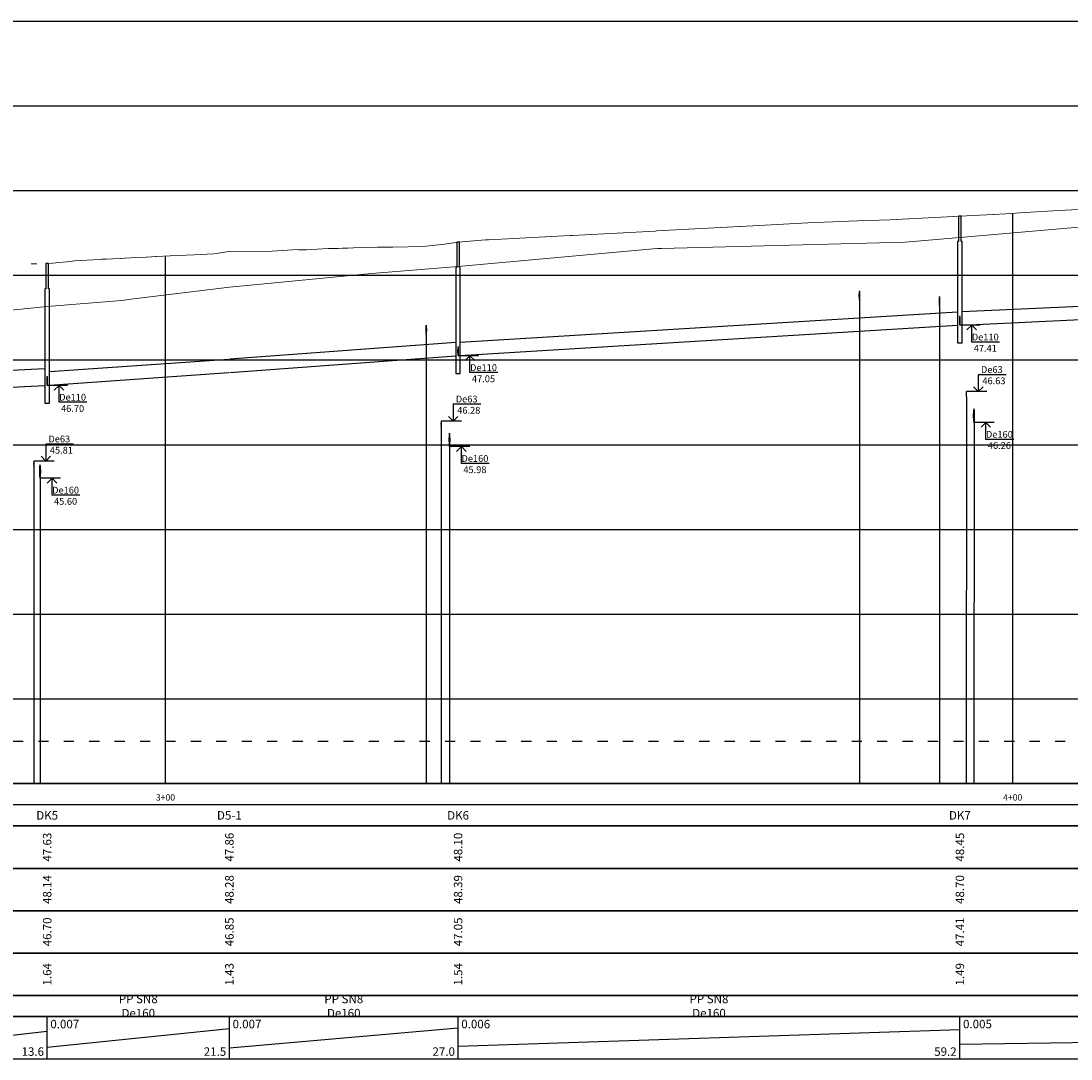
# Model space of a CAD drawing. Units: metres. Extents: x 547920 to 553443, y 6579877 to 6582252.
# Drawn here: x 553072 to 553196, y 6581919 to 6582041 of the extents above; entities that cross this region are included whole.
import ezdxf

# ---------------------------------------------------------------- set-up
doc = ezdxf.new("R2010")
doc.units = ezdxf.units.M
doc.header["$MEASUREMENT"] = 0
doc.linetypes.add('ACAD_ISO03W100', pattern=[30, 12, -18])
for name, color, linetype, lineweight in [('Pr_ABI', 2, 'Continuous', 30), ('Pr_PP_EG', 7, 'Continuous', 15), ('Pr_PP_FG', 1, 'Continuous', 15)]:
    doc.layers.add(name, color=color, linetype=linetype, lineweight=lineweight)
for name, color, linetype in [('Pr_Pikiprofiil', 7, 'Continuous'), ('VK_Pr_D_AP_PP', 3, 'Continuous'), ('VK_Pr_Pikiprofiil', 7, 'Continuous'), ('VK_Pr_PP_ristuvad_torud', 8, 'Continuous'), ('VK_Pr_toru_kaev', 7, 'Continuous')]:
    doc.layers.add(name, color=color, linetype=linetype)
doc.styles.add('1-1000VK', font='cour.ttf', dxfattribs={"width": 0.8, "height": 1.6})
doc.styles.add('ROMANC', font='romanc.shx')
doc.linetypes.add('PR_EL_1.1', pattern='A,2.5,-1.5,["W1.1",ROMANC,S=1.5,R=0,X=-0.8,Y=-0.8],-4.7,7.5', length=16.2)
doc.linetypes.add('PR_SIDE_1', pattern='A,2.5,-1.5,["S1",ROMANC,S=1.5,R=0,X=-0.8,Y=-0.8],-3,7.5', length=14.5)
doc.linetypes.add('PROJ_OLMEKANAL', pattern='A,2.5,-1.5,["K1",ROMANC,S=1.6,R=0,X=-0.8,Y=-0.8],-3,7.5', length=14.5)
doc.linetypes.add('PROJ_VEETRASS', pattern='A,2.5,-1.5,["V1",ROMANC,S=1.6,R=0,X=-0.8,Y=-0.8],-3,7.5', length=14.5)

# ---------------------------------------------------------------- blocks, each defined once
blk = doc.blocks.new('III')
at = {"layer": 'VK_Pr_Pikiprofiil', "flags": 128}
for points in [[(2.933838720298112, 0), (0, 0)], [(2.392948005420864, -0.6854647479343415), (1.710196005466283, -0.002712747752666474), (1.027444005511701, -0.6854647479343415)], [(5.720485079554618, -2.44129334810257), (1.710196005466283, -2.441112747752666), (1.710196005466283, -0.002712747752666474), (1.710196005466283, -0.002712747752666474)]]:
    blk.add_lwpolyline(points, dxfattribs=at)
blk = doc.blocks.new('*U983')
at = {"layer": 'VK_Pr_PP_ristuvad_torud', "color": 8, "linetype": 'Continuous', "lineweight": -3, "xscale": 0.819237885342393, "yscale": 0.819237885342393, "zscale": 0.819237885342393}
blk.add_blockref('III', (553184.7294180503, 6581993.687148166), dxfattribs=at)
at = {"layer": 'VK_Pr_PP_ristuvad_torud', "color": 8, "linetype": 'Continuous', "lineweight": -3, "char_height": 0.8, "style": '1-1000VK'}
for s, insert, attachment_point in [('{\\fTimes New Roman|b0|i0|c186|p18;De160}', (553187.7294180503, 6581992.287148166), 5), ('{\\fTimes New Roman|b0|i0|c0|p18;\\P46.26}', (553187.7294180503, 6581990.562148166), 8)]:
    blk.add_mtext(s, dxfattribs=dict(at, insert=insert, attachment_point=attachment_point))
blk = doc.blocks.new('II')
at = {"layer": 'VK_Pr_Pikiprofiil', "flags": 128}
for points in [[(5.720485079554618, 2.435867852597237), (1.710196005466283, 2.435687252247334), (1.710196005466283, -0.002712747752666474), (1.710196005466283, -0.002712747752666474)], [(2.933838720298112, 0), (0, 0)], [(2.392948005420864, 0.6800392524290085), (1.710196005466283, -0.002712747752666474), (1.027444005511701, 0.6800392524290085)]]:
    blk.add_lwpolyline(points, dxfattribs=at)
blk = doc.blocks.new('*U984')
at = {"layer": 'VK_Pr_PP_ristuvad_torud', "color": 8, "linetype": 'Continuous', "lineweight": -3, "xscale": 0.820149229315212, "yscale": 0.820149229315212, "zscale": 0.820149229315212}
blk.add_blockref('II', (553183.8359464158, 6581997.33105634), dxfattribs=at)
at = {"layer": 'VK_Pr_PP_ristuvad_torud', "color": 8, "linetype": 'Continuous', "lineweight": -3, "char_height": 0.8, "style": '1-1000VK'}
for s, insert, attachment_point in [('{\\fTimes New Roman|b0|i0|c186|p18;De63}', (553186.8359464158, 6581999.931056339), 5), ('{\\fTimes New Roman|b0|i0|c0|p18;\\P46.63}', (553187.0859464158, 6581998.20605634), 8)]:
    blk.add_mtext(s, dxfattribs=dict(at, insert=insert, attachment_point=attachment_point))
blk = doc.blocks.new('*U985')
at = {"layer": 'Pr_Pikiprofiil', "color": 7, "linetype": 'Continuous', "lineweight": -3}
for points in [[(553183.813672233, 6581997.238794975), (553183.8044459644, 6581997.016056339)], [(553183.8044459644, 6581997.016056339), (553183.813672233, 6581996.793317704)], [(553183.8674468672, 6581997.016056339), (553183.8582205985, 6581997.238794975)], [(553183.8582205985, 6581996.793317704), (553183.8674468672, 6581997.016056339)]]:
    blk.add_lwpolyline(points, dxfattribs=at)
at = {"layer": 'Pr_Pikiprofiil', "color": 7, "linetype": 'Continuous', "lineweight": -3, "extrusion": (0.9720721187276748, -0.2346823299532566, 0)}
for points, elevation in [([(6527998.562572222, 0), (6527998.467660164, 0)], -1006943.885944083), ([(6527997.950166785, 0), (6527998.045078844, 0)], -1006943.738094215)]:
    blk.add_lwpolyline(points, dxfattribs=dict(at, elevation=elevation))
at = {"layer": 'Pr_Pikiprofiil', "color": 7, "linetype": 'Continuous', "lineweight": -3, "extrusion": (0.9720721187276748, 0.2346823299532566, 0)}
for points, elevation in [([(6268353.524635395, 0), (6268353.619547454, 0)], 2082413.052852753), ([(6268353.102054075, 0), (6268353.007142017, 0)], 2082412.905002885)]:
    blk.add_lwpolyline(points, dxfattribs=dict(at, elevation=elevation))
blk = doc.blocks.new('*U986')
at = {"layer": 'Pr_Pikiprofiil', "color": 7, "linetype": 'Continuous', "lineweight": -3, "extrusion": (0.9991432318345594, -0.04138601550272487, 0)}
for points, elevation in [([(6599249.918453647, 0), (6599249.352283145, 0)], 280308.1725365694), ([(6599248.792734429, 0), (6599249.358904931, 0)], 280308.3324000575)]:
    blk.add_lwpolyline(points, dxfattribs=dict(at, elevation=elevation))
at = {"layer": 'Pr_Pikiprofiil', "color": 7, "linetype": 'Continuous', "lineweight": -3, "extrusion": (0.9991432318345594, 0.04138601550272487, 0)}
for points, elevation in [([(6553461.135329798, 0), (6553460.569159297, 0)], 825113.2243044965), ([(6553461.128708013, 0), (6553461.694878515, 0)], 825113.3841679847)]:
    blk.add_lwpolyline(points, dxfattribs=dict(at, elevation=elevation))
at = {"layer": 'Pr_Pikiprofiil', "color": 7, "linetype": 'Continuous', "lineweight": -3}
for points in [[(553184.7294180503, 6581995.287148166), (553184.6728493057, 6581995.052833591)], [(553184.7859867949, 6581995.052833591), (553184.7294180503, 6581995.287148166)], [(553184.6728493057, 6581993.921462741), (553184.7294180503, 6581993.687148166)], [(553184.7294180503, 6581993.687148166), (553184.7859867949, 6581993.921462741)]]:
    blk.add_lwpolyline(points, dxfattribs=at)
blk = doc.blocks.new('*U987')
at = {"layer": 'Pr_Pikiprofiil', "color": 7, "linetype": 'Continuous', "lineweight": -3, "extrusion": (0.9991432300500678, -0.04138605858398799, 0)}
for points, elevation in [([(6599263.364472764, 0), (6599262.975230542, 0)], 280293.818488399), ([(6599262.59054081, 0), (6599262.979783031, 0)], 280293.9283946608)]:
    blk.add_lwpolyline(points, dxfattribs=dict(at, elevation=elevation))
at = {"layer": 'Pr_Pikiprofiil', "color": 7, "linetype": 'Continuous', "lineweight": -3, "extrusion": (0.9991432300500678, 0.04138605858398799, 0)}
for points, elevation in [([(6553475.827552458, 0), (6553475.438310237, 0)], 825100.61120879), ([(6553475.822999969, 0), (6553476.212242191, 0)], 825100.7211150518)]:
    blk.add_lwpolyline(points, dxfattribs=dict(at, elevation=elevation))
at = {"layer": 'Pr_Pikiprofiil', "color": 7, "linetype": 'Continuous', "lineweight": -3, "extrusion": (0.9720726386180647, -0.2346801765171344, 0)}
for points, elevation in [([(6528009.385831891, 0), (6528009.220112516, 0)], -1006944.487288745), ([(6528008.316551988, 0), (6528008.482271361, 0)], -1006944.22914055)]:
    blk.add_lwpolyline(points, dxfattribs=dict(at, elevation=elevation))
at = {"layer": 'Pr_Pikiprofiil', "color": 7, "linetype": 'Continuous', "lineweight": -3, "extrusion": (0.9720726386180647, 0.2346801765171344, 0)}
for points, elevation in [([(6268371.847729771, 0), (6268371.682010396, 0)], 2082389.425093569), ([(6268372.585570925, 0), (6268372.751290298, 0)], 2082389.683241763)]:
    blk.add_lwpolyline(points, dxfattribs=dict(at, elevation=elevation))
blk = doc.blocks.new('*U988')
at = {"layer": 'Pr_Pikiprofiil', "color": 7, "linetype": 'Continuous', "lineweight": -3, "extrusion": (0.9991432359492207, -0.04138591616624981, 0)}
for points, elevation in [([(6599263.06708048, 0), (6599262.67783826, 0)], 280304.2269766201), ([(6599262.293148498, 0), (6599262.682390717, 0)], 280304.3368825043)]:
    blk.add_lwpolyline(points, dxfattribs=dict(at, elevation=elevation))
at = {"layer": 'Pr_Pikiprofiil', "color": 7, "linetype": 'Continuous', "lineweight": -3, "extrusion": (0.9720728227509623, -0.234679413815904, 0)}
for points, elevation in [([(6528011.76246554, 0), (6528011.596746197, 0)], -1006930.027827451), ([(6528010.693185436, 0), (6528010.85890478, 0)], -1006929.769680095)]:
    blk.add_lwpolyline(points, dxfattribs=dict(at, elevation=elevation))
at = {"layer": 'Pr_Pikiprofiil', "color": 7, "linetype": 'Continuous', "lineweight": -3, "extrusion": (0.9720728227509623, 0.234679413815904, 0)}
for points, elevation in [([(6268371.371011752, 0), (6268371.536731095, 0)], 2082393.797851039), ([(6268370.633170335, 0), (6268370.467450991, 0)], 2082393.539703683)]:
    blk.add_lwpolyline(points, dxfattribs=dict(at, elevation=elevation))
at = {"layer": 'Pr_Pikiprofiil', "color": 7, "linetype": 'Continuous', "lineweight": -3, "extrusion": (0.9991432359492207, 0.04138591616624981, 0)}
for points, elevation in [([(6553474.901054136, 0), (6553475.290296354, 0)], 825109.2010899787), ([(6553474.905606592, 0), (6553474.516364373, 0)], 825109.0911840945)]:
    blk.add_lwpolyline(points, dxfattribs=dict(at, elevation=elevation))
blk = doc.blocks.new('*U989')
at = {"layer": 'VK_Pr_PP_ristuvad_torud', "color": 8, "linetype": 'Continuous', "lineweight": -3, "xscale": 0.819237885342393, "yscale": 0.819237885342393, "zscale": 0.819237885342393}
blk.add_blockref('III', (553122.8259476273, 6581990.841748561), dxfattribs=at)
at = {"layer": 'VK_Pr_PP_ristuvad_torud', "color": 8, "linetype": 'Continuous', "lineweight": -3, "char_height": 0.8, "style": '1-1000VK'}
for s, insert, attachment_point in [('{\\fTimes New Roman|b0|i0|c186|p18;De160}', (553125.8259476273, 6581989.44174856), 5), ('{\\fTimes New Roman|b0|i0|c0|p18;\\P45.98}', (553125.8259476273, 6581987.716748561), 8)]:
    blk.add_mtext(s, dxfattribs=dict(at, insert=insert, attachment_point=attachment_point))
blk = doc.blocks.new('*U990')
at = {"layer": 'VK_Pr_PP_ristuvad_torud', "color": 8, "linetype": 'Continuous', "lineweight": -3, "xscale": 0.820149229315212, "yscale": 0.820149229315212, "zscale": 0.820149229315212}
blk.add_blockref('II', (553121.8509977241, 6581993.854751254), dxfattribs=at)
at = {"layer": 'VK_Pr_PP_ristuvad_torud', "color": 8, "linetype": 'Continuous', "lineweight": -3, "char_height": 0.8, "style": '1-1000VK'}
for s, insert, attachment_point in [('{\\fTimes New Roman|b0|i0|c186|p18;De63}', (553124.8509977241, 6581996.454751253), 5), ('{\\fTimes New Roman|b0|i0|c0|p18;\\P46.28}', (553125.1009977241, 6581994.729751254), 8)]:
    blk.add_mtext(s, dxfattribs=dict(at, insert=insert, attachment_point=attachment_point))
blk = doc.blocks.new('*U991')
at = {"layer": 'Pr_Pikiprofiil', "color": 7, "linetype": 'Continuous', "lineweight": -3, "extrusion": (0.9991393051999342, -0.04148070400310045, 0)}
for points, elevation in [([(6599272.557537275, 0), (6599272.334606765, 0)], 279620.0245788938), ([(6599272.114295537, 0), (6599272.337226046, 0)], 279620.0876691589)]:
    blk.add_lwpolyline(points, dxfattribs=dict(at, elevation=elevation))
at = {"layer": 'Pr_Pikiprofiil', "color": 7, "linetype": 'Continuous', "lineweight": -3, "extrusion": (0.9991393051999342, 0.04148070400310045, 0)}
for points, elevation in [([(6553384.56966828, 0), (6553384.346737769, 0)], 825671.4761243762), ([(6553384.567048998, 0), (6553384.789979508, 0)], 825671.5392146413)]:
    blk.add_lwpolyline(points, dxfattribs=dict(at, elevation=elevation))
at = {"layer": 'Pr_Pikiprofiil', "color": 7, "linetype": 'Continuous', "lineweight": -3}
for points in [[(553121.8509977241, 6581993.854751254), (553121.828672732, 6581993.762489889)], [(553121.828672732, 6581993.317012617), (553121.8509977241, 6581993.224751253)], [(553121.8733227162, 6581993.762489889), (553121.8509977241, 6581993.854751254)], [(553121.8509977241, 6581993.224751253), (553121.8733227162, 6581993.317012617)]]:
    blk.add_lwpolyline(points, dxfattribs=at)
blk = doc.blocks.new('*U992')
at = {"layer": 'Pr_Pikiprofiil', "color": 7, "linetype": 'Continuous', "lineweight": -3}
for points in [[(553122.7692467365, 6581992.207433986), (553122.7457604585, 6581991.641748561)], [(553122.8259476273, 6581992.44174856), (553122.7692467365, 6581992.207433986)], [(553122.8826485181, 6581992.207433986), (553122.8259476273, 6581992.44174856)], [(553122.9061347961, 6581991.641748561), (553122.8826485181, 6581992.207433986)], [(553122.7457604585, 6581991.641748561), (553122.7692467365, 6581991.076063136)], [(553122.7692467365, 6581991.076063136), (553122.8259476273, 6581990.841748561)], [(553122.8259476273, 6581990.841748561), (553122.8826485181, 6581991.076063136)], [(553122.8826485181, 6581991.076063136), (553122.9061347961, 6581991.641748561)]]:
    blk.add_lwpolyline(points, dxfattribs=at)
blk = doc.blocks.new('*U993')
at = {"layer": 'Pr_Pikiprofiil', "color": 7, "linetype": 'Continuous', "lineweight": -3}
for points in [[(553120.0435607082, 6582004.994584007), (553120.0274182332, 6582004.605675277)], [(553120.0274182332, 6582004.605675277), (553120.0435607082, 6582004.216766547)], [(553120.1376459468, 6582004.605675277), (553120.1215034719, 6582004.994584007)], [(553120.1215034719, 6582004.216766547), (553120.1376459468, 6582004.605675277)]]:
    blk.add_lwpolyline(points, dxfattribs=at)
at = {"layer": 'Pr_Pikiprofiil', "color": 7, "linetype": 'Continuous', "lineweight": -3, "extrusion": (0.9719619629431168, -0.2351381351286166, 0)}
for points, elevation in [([(6527518.275920639, 0), (6527518.110182394, 0)], -1010068.736551276), ([(6527517.206762481, 0), (6527517.372500725, 0)], -1010068.477899327)]:
    blk.add_lwpolyline(points, dxfattribs=dict(at, elevation=elevation))
at = {"layer": 'Pr_Pikiprofiil', "color": 7, "linetype": 'Continuous', "lineweight": -3, "extrusion": (0.9719619629431168, 0.2351381351286166, 0)}
for points, elevation in [([(6267398.86076483, 0), (6267399.026503075, 0)], 2085292.098873574), ([(6267398.123083162, 0), (6267397.957344917, 0)], 2085291.840221625)]:
    blk.add_lwpolyline(points, dxfattribs=dict(at, elevation=elevation))
blk = doc.blocks.new('*U994')
at = {"layer": 'VK_Pr_PP_ristuvad_torud', "color": 8, "linetype": 'Continuous', "lineweight": -3, "xscale": 0.819237885342393, "yscale": 0.819237885342393, "zscale": 0.819237885342393}
blk.add_blockref('III', (553074.5087507364, 6581987.10348613), dxfattribs=at)
at = {"layer": 'VK_Pr_PP_ristuvad_torud', "color": 8, "linetype": 'Continuous', "lineweight": -3, "char_height": 0.8, "style": '1-1000VK'}
for s, insert, attachment_point in [('{\\fTimes New Roman|b0|i0|c186|p18;De160}', (553077.5087507364, 6581985.70348613), 5), ('{\\fTimes New Roman|b0|i0|c0|p18;\\P45.60}', (553077.5087507364, 6581983.97848613), 8)]:
    blk.add_mtext(s, dxfattribs=dict(at, insert=insert, attachment_point=attachment_point))
blk = doc.blocks.new('*U995')
at = {"layer": 'VK_Pr_PP_ristuvad_torud', "color": 8, "linetype": 'Continuous', "lineweight": -3, "xscale": 0.820149229315212, "yscale": 0.820149229315212, "zscale": 0.820149229315212}
blk.add_blockref('II', (553073.7664647874, 6581989.143081864), dxfattribs=at)
at = {"layer": 'VK_Pr_PP_ristuvad_torud', "color": 8, "linetype": 'Continuous', "lineweight": -3, "char_height": 0.8, "style": '1-1000VK'}
for s, insert, attachment_point in [('{\\fTimes New Roman|b0|i0|c186|p18;De63}', (553076.7664647874, 6581991.743081864), 5), ('{\\fTimes New Roman|b0|i0|c0|p18;\\P45.81}', (553077.0164647874, 6581990.018081864), 8)]:
    blk.add_mtext(s, dxfattribs=dict(at, insert=insert, attachment_point=attachment_point))
blk = doc.blocks.new('*U996')
at = {"layer": 'Pr_Pikiprofiil', "color": 7, "linetype": 'Continuous', "lineweight": -3, "extrusion": (0.9990788352883675, -0.04291247929028551, 0)}
for points, elevation in [([(6599659.720332802, 0), (6599659.4973888, 0)], 270114.8025202719), ([(6599659.277248186, 0), (6599659.500192191, 0)], 270114.8677882018)]:
    blk.add_lwpolyline(points, dxfattribs=dict(at, elevation=elevation))
at = {"layer": 'Pr_Pikiprofiil', "color": 7, "linetype": 'Continuous', "lineweight": -3, "extrusion": (0.9990788352883675, 0.04291247929028551, 0)}
for points, elevation in [([(6552191.967093349, 0), (6552191.744149347, 0)], 835013.7210681789), ([(6552191.964289959, 0), (6552192.187233964, 0)], 835013.7863361089)]:
    blk.add_lwpolyline(points, dxfattribs=dict(at, elevation=elevation))
at = {"layer": 'Pr_Pikiprofiil', "color": 7, "linetype": 'Continuous', "lineweight": -3}
for points in [[(553073.7664647874, 6581989.143081864), (553073.7433678134, 6581989.0508205)], [(553073.7433678134, 6581988.605343228), (553073.7664647874, 6581988.513081864)], [(553073.7895617614, 6581989.0508205), (553073.7664647874, 6581989.143081864)], [(553073.7664647874, 6581988.513081864), (553073.7895617614, 6581988.605343228)]]:
    blk.add_lwpolyline(points, dxfattribs=at)
blk = doc.blocks.new('*U997')
at = {"layer": 'Pr_Pikiprofiil', "color": 7, "linetype": 'Continuous', "lineweight": -3, "extrusion": (0.9990793239615697, -0.04290110059768999, 0)}
for points, elevation in [([(6599656.092724831, 0), (6599655.526518114, 0)], 270190.6982648909), ([(6599654.967427341, 0), (6599655.53363406, 0)], 270190.863980761)]:
    blk.add_lwpolyline(points, dxfattribs=dict(at, elevation=elevation))
at = {"layer": 'Pr_Pikiprofiil', "color": 7, "linetype": 'Continuous', "lineweight": -3, "extrusion": (0.9700793866928702, -0.2427879393907058, 0)}
for points, elevation in [([(6519331.385006343, 0), (6519331.143464693, 0)], -1061501.294167926), ([(6519329.832879325, 0), (6519330.074420973, 0)], -1061500.905707223)]:
    blk.add_lwpolyline(points, dxfattribs=dict(at, elevation=elevation))
at = {"layer": 'Pr_Pikiprofiil', "color": 7, "linetype": 'Continuous', "lineweight": -3, "extrusion": (0.9700793866928702, 0.2427879393907058, 0)}
for points, elevation in [([(6250771.502846457, 0), (6250771.744388105, 0)], 2134553.654656675), ([(6250770.433802737, 0), (6250770.192261088, 0)], 2134553.266195972)]:
    blk.add_lwpolyline(points, dxfattribs=dict(at, elevation=elevation))
at = {"layer": 'Pr_Pikiprofiil', "color": 7, "linetype": 'Continuous', "lineweight": -3, "extrusion": (0.9990793239615697, 0.04290110059768999, 0)}
for points, elevation in [([(6552200.516242247, 0), (6552201.082448965, 0)], 834939.9143412351), ([(6552200.523358193, 0), (6552199.957151474, 0)], 834939.7486253651)]:
    blk.add_lwpolyline(points, dxfattribs=dict(at, elevation=elevation))
blk = doc.blocks.new('*U1000')
at = {"layer": 'VK_Pr_PP_ristuvad_torud', "color": 8, "linetype": 'Continuous', "lineweight": -3, "xscale": 0.819237885342393, "yscale": 0.819237885342393, "zscale": 0.819237885342393}
blk.add_blockref('III', (553183.0644932268, 6582005.171017131), dxfattribs=at)
at = {"layer": 'VK_Pr_PP_ristuvad_torud', "color": 8, "linetype": 'Continuous', "lineweight": -3, "char_height": 0.8, "style": '1-1000VK'}
for s, insert, attachment_point in [('{\\fTimes New Roman|b0|i0|c186|p18;De110}', (553186.0644932268, 6582003.77101713), 5), ('{\\fTimes New Roman|b0|i0|c0|p18;\\P47.41}', (553186.0644932268, 6582002.046017131), 8)]:
    blk.add_mtext(s, dxfattribs=dict(at, insert=insert, attachment_point=attachment_point))
blk = doc.blocks.new('*U1001')
at = {"layer": 'VK_Pr_PP_ristuvad_torud', "color": 8, "linetype": 'Continuous', "lineweight": -3, "xscale": 0.819237885342393, "yscale": 0.819237885342393, "zscale": 0.819237885342393}
blk.add_blockref('III', (553123.840308221, 6582001.57101713), dxfattribs=at)
at = {"layer": 'VK_Pr_PP_ristuvad_torud', "color": 8, "linetype": 'Continuous', "lineweight": -3, "char_height": 0.8, "style": '1-1000VK'}
for s, insert, attachment_point in [('{\\fTimes New Roman|b0|i0|c186|p18;De110}', (553126.840308221, 6582000.17101713), 5), ('{\\fTimes New Roman|b0|i0|c0|p18;\\P47.05}', (553126.840308221, 6581998.44601713), 8)]:
    blk.add_mtext(s, dxfattribs=dict(at, insert=insert, attachment_point=attachment_point))
blk = doc.blocks.new('*U1002')
at = {"layer": 'VK_Pr_PP_ristuvad_torud', "color": 8, "linetype": 'Continuous', "lineweight": -3, "xscale": 0.819237885342393, "yscale": 0.819237885342393, "zscale": 0.819237885342393}
blk.add_blockref('III', (553075.3396419963, 6581998.07101713), dxfattribs=at)
at = {"layer": 'VK_Pr_PP_ristuvad_torud', "color": 8, "linetype": 'Continuous', "lineweight": -3, "char_height": 0.8, "style": '1-1000VK'}
for s, insert, attachment_point in [('{\\fTimes New Roman|b0|i0|c186|p18;De110}', (553078.3396419963, 6581996.67101713), 5), ('{\\fTimes New Roman|b0|i0|c0|p18;\\P46.70}', (553078.3396419963, 6581994.94601713), 8)]:
    blk.add_mtext(s, dxfattribs=dict(at, insert=insert, attachment_point=attachment_point))
blk = doc.blocks.new('*U1028')
at = {"layer": 'VK_Pr_D_AP_PP', "color": 3, "linetype": 'Continuous', "lineweight": -3}
for p, q in [((553061.771931105, 6581999.394259333), (553075.0796419963, 6582000.058048323)), ((553061.771931105, 6581997.394259333), (553075.0796419963, 6581998.058048323))]:
    blk.add_line(p, q, dxfattribs=at)
blk = doc.blocks.new('*U1029')
at = {"layer": 'VK_Pr_D_AP_PP', "color": 3, "linetype": 'Continuous', "lineweight": -3}
for p, q in [((553075.4971419963, 6582012.467573592), (553075.1821419963, 6582012.467573592)), ((553075.1821419963, 6582012.467573592), (553075.1821419963, 6582009.467573592)), ((553075.4971419963, 6582009.467573592), (553075.4971419963, 6582012.467573592)), ((553075.0796419963, 6582009.467573592), (553075.0796419963, 6581995.970973591)), ((553075.1821419963, 6582009.467573592), (553075.0796419963, 6582009.467573592)), ((553075.5996419963, 6582009.467573592), (553075.4971419963, 6582009.467573592)), ((553075.5996419963, 6581995.970973591), (553075.5996419963, 6582009.467573592)), ((553075.3007511233, 6581999.00992586), (553075.2846419963, 6581998.62101713)), ((553075.2846419963, 6581998.62101713), (553075.3007511233, 6581998.2321084)), ((553075.3396419963, 6581999.17101713), (553075.3007511233, 6581999.00992586)), ((553075.3007511233, 6581998.2321084), (553075.3396419963, 6581998.07101713)), ((553075.3785328693, 6581999.00992586), (553075.3396419963, 6581999.17101713)), ((553075.3396419963, 6581998.07101713), (553075.3785328693, 6581998.2321084)), ((553075.3946419964, 6581998.62101713), (553075.3785328693, 6581999.00992586)), ((553075.3785328693, 6581998.2321084), (553075.3946419964, 6581998.62101713)), ((553075.0796419963, 6581995.970973591), (553075.5996419963, 6581995.970973591))]:
    blk.add_line(p, q, dxfattribs=at)
blk = doc.blocks.new('*U1030')
at = {"layer": 'VK_Pr_D_AP_PP', "color": 3, "linetype": 'Continuous', "lineweight": -3}
for p, q in [((553075.5996419963, 6581999.68921713), (553096.7790104848, 6582001.171772924)), ((553075.5996419963, 6581998.08921713), (553096.7790104848, 6581999.571772925))]:
    blk.add_line(p, q, dxfattribs=at)
blk = doc.blocks.new('*U1031')
at = {"layer": 'VK_Pr_D_AP_PP', "color": 3, "linetype": 'Continuous', "lineweight": -3}
for p, q in [((553096.9090104847, 6582001.185808527), (553123.580308221, 6582003.151851539)), ((553096.9090104847, 6581999.585808528), (553123.580308221, 6582001.551851539))]:
    blk.add_line(p, q, dxfattribs=at)
blk = doc.blocks.new('*U1032')
at = {"layer": 'VK_Pr_D_AP_PP', "color": 3, "linetype": 'Continuous', "lineweight": -3}
for p, q in [((553123.997808221, 6582014.989062265), (553123.6828082211, 6582014.989062265)), ((553123.6828082211, 6582014.989062265), (553123.6828082211, 6582011.989062265)), ((553123.997808221, 6582011.989062265), (553123.997808221, 6582014.989062265)), ((553123.580308221, 6582011.989062265), (553123.580308221, 6581999.471062264)), ((553123.6828082211, 6582011.989062265), (553123.580308221, 6582011.989062265)), ((553124.1003082211, 6582011.989062265), (553123.997808221, 6582011.989062265)), ((553124.1003082211, 6581999.471062264), (553124.1003082211, 6582011.989062265)), ((553123.8014173481, 6582002.50992586), (553123.785308221, 6582002.12101713)), ((553123.785308221, 6582002.12101713), (553123.8014173481, 6582001.7321084)), ((553123.840308221, 6582002.67101713), (553123.8014173481, 6582002.50992586)), ((553123.879199094, 6582002.50992586), (553123.840308221, 6582002.67101713)), ((553123.8953082211, 6582002.12101713), (553123.879199094, 6582002.50992586)), ((553123.879199094, 6582001.7321084), (553123.8953082211, 6582002.12101713)), ((553123.8014173481, 6582001.7321084), (553123.840308221, 6582001.57101713)), ((553123.840308221, 6582001.57101713), (553123.879199094, 6582001.7321084)), ((553123.580308221, 6581999.471062264), (553124.1003082211, 6581999.471062264))]:
    blk.add_line(p, q, dxfattribs=at)
blk = doc.blocks.new('*U1033')
at = {"layer": 'VK_Pr_D_AP_PP', "color": 3, "linetype": 'Continuous', "lineweight": -3}
for p, q in [((553124.1003082211, 6582003.186821484), (553182.8044932268, 6582006.755212776)), ((553124.1003082211, 6582001.586821484), (553182.8044932268, 6582005.155212777))]:
    blk.add_line(p, q, dxfattribs=at)
blk = doc.blocks.new('*U1034')
at = {"layer": 'VK_Pr_D_AP_PP', "color": 3, "linetype": 'Continuous', "lineweight": -3}
for p, q in [((553183.2219932268, 6582018.043674104), (553182.9069932268, 6582018.043674104)), ((553182.9069932268, 6582018.043674104), (553182.9069932268, 6582015.043674104)), ((553183.2219932268, 6582015.043674104), (553183.2219932268, 6582018.043674104)), ((553182.8044932268, 6582015.043674104), (553182.8044932268, 6582003.070974104)), ((553182.9069932268, 6582015.043674104), (553182.8044932268, 6582015.043674104)), ((553183.3244932268, 6582015.043674104), (553183.2219932268, 6582015.043674104)), ((553183.3244932268, 6582003.070974104), (553183.3244932268, 6582015.043674104)), ((553183.0256023539, 6582006.109925861), (553183.0094932268, 6582005.721017131)), ((553183.0094932268, 6582005.721017131), (553183.0256023539, 6582005.332108401)), ((553183.0644932268, 6582006.27101713), (553183.0256023539, 6582006.109925861)), ((553183.1033840998, 6582006.109925861), (553183.0644932268, 6582006.27101713)), ((553183.1194932269, 6582005.721017131), (553183.1033840998, 6582006.109925861)), ((553183.1033840998, 6582005.332108401), (553183.1194932269, 6582005.721017131)), ((553183.0256023539, 6582005.332108401), (553183.0644932268, 6582005.171017131)), ((553183.0644932268, 6582005.171017131), (553183.1033840998, 6582005.332108401)), ((553182.8044932268, 6582003.070974104), (553183.3244932268, 6582003.070974104))]:
    blk.add_line(p, q, dxfattribs=at)
blk = doc.blocks.new('*U1035')
at = {"layer": 'VK_Pr_D_AP_PP', "color": 3, "linetype": 'Continuous', "lineweight": -3}
for p, q in [((553183.3244932268, 6582006.78311695), (553285.9465298334, 6582011.558917311)), ((553183.3244932268, 6582005.18311695), (553285.9465298334, 6582009.958917311))]:
    blk.add_line(p, q, dxfattribs=at)
blk = doc.blocks.new('*U1037')
at = {"layer": 'VK_Pr_Pikiprofiil', "color": 7, "linetype": 'Continuous', "lineweight": -3}
for p, q in [((553061.706931105, 6581920.274967824), (553075.3396419963, 6581921.867066436)), ((553075.3396419963, 6581919.953867568), (553096.8440104848, 6581922.188166693)), ((553096.8440104848, 6581919.894597813), (553123.840308221, 6581922.247436447)), ((553123.840308221, 6581920.100916721), (553183.0644932268, 6581922.04111754)), ((553183.0644932268, 6581920.328307913), (553286.2065298334, 6581921.813726348))]:
    blk.add_line(p, q, dxfattribs=at)
blk = doc.blocks.new('*U1038')
at = {"layer": 'VK_Pr_Pikiprofiil', "color": 7, "linetype": 'Continuous', "lineweight": -3, "char_height": 1, "attachment_point": 9, "style": '1-1000VK'}
for s, insert in [('{\\fTimes New Roman|b0|i0|c0|p18;13.6}', (553074.9646419963, 6581918.946017857)), ('{\\fTimes New Roman|b0|i0|c0|p18;21.5}', (553096.4690104848, 6581918.946017857)), ('{\\fTimes New Roman|b0|i0|c0|p18;27.0}', (553123.465308221, 6581918.946017857)), ('{\\fTimes New Roman|b0|i0|c0|p18;59.2}', (553182.6894932268, 6581918.946017857))]:
    blk.add_mtext(s, dxfattribs=dict(at, insert=insert))
blk = doc.blocks.new('*U1039')
at = {"layer": 'VK_Pr_Pikiprofiil', "color": 7, "linetype": 'Continuous', "lineweight": -3, "char_height": 1, "attachment_point": 1, "style": '1-1000VK'}
for s, insert in [('{\\fTimes New Roman|b0|i0|c0|p18;0.007 }', (553075.7146419963, 6581923.196017857)), ('{\\fTimes New Roman|b0|i0|c0|p18;0.007 }', (553097.2190104848, 6581923.196017857)), ('{\\fTimes New Roman|b0|i0|c0|p18;0.006 }', (553124.215308221, 6581923.196017857)), ('{\\fTimes New Roman|b0|i0|c0|p18;0.005 }', (553183.4394932268, 6581923.196017857))]:
    blk.add_mtext(s, dxfattribs=dict(at, insert=insert))
blk = doc.blocks.new('*U1040')
at = {"layer": 'VK_Pr_Pikiprofiil', "color": 7, "linetype": 'Continuous', "lineweight": -3, "char_height": 1, "attachment_point": 5, "style": '1-1000VK'}
for insert in [(553086.0918262405, 6581924.821017745), (553110.342159353, 6581924.821017745), (553153.4524007239, 6581924.821017745)]:
    blk.add_mtext('{\\fTimes New Roman|b0|i0|c186|p18;P\\fTimes New Roman|b0|i0|c0|p18;P SN8 De160}', dxfattribs=dict(at, insert=insert))
blk = doc.blocks.new('*U1041')
at = {"layer": 'Pr_Pikiprofiil', "color": 7, "linetype": 'Continuous', "lineweight": -3, "char_height": 1, "attachment_point": 5, "rotation": 90, "style": '1-1000VK'}
for s, insert in [('{\\fTimes New Roman|b0|i0|c0|p18;1.64}', (553075.3396419963, 6581928.571017689)), ('{\\fTimes New Roman|b0|i0|c0|p18;1.43}', (553096.8440104848, 6581928.571017689)), ('{\\fTimes New Roman|b0|i0|c0|p18;1.54}', (553123.840308221, 6581928.571017689)), ('{\\fTimes New Roman|b0|i0|c0|p18;1.49}', (553183.0644932268, 6581928.571017689))]:
    blk.add_mtext(s, dxfattribs=dict(at, insert=insert))
blk = doc.blocks.new('*U1042')
at = {"layer": 'VK_Pr_Pikiprofiil', "color": 7, "linetype": 'Continuous', "lineweight": -3, "char_height": 1, "attachment_point": 5, "rotation": 90, "style": '1-1000VK'}
for s, insert in [('{\\fTimes New Roman|b0|i0|c0|p18;46.70}', (553075.3396419963, 6581933.571017577)), ('{\\fTimes New Roman|b0|i0|c0|p18;46.70}', (553075.3396419963, 6581933.571017577)), ('{\\fTimes New Roman|b0|i0|c0|p18;46.85}', (553096.8440104848, 6581933.571017577)), ('{\\fTimes New Roman|b0|i0|c0|p18;46.85}', (553096.8440104848, 6581933.571017577)), ('{\\fTimes New Roman|b0|i0|c0|p18;47.05}', (553123.840308221, 6581933.571017577)), ('{\\fTimes New Roman|b0|i0|c0|p18;47.05}', (553123.840308221, 6581933.571017577)), ('{\\fTimes New Roman|b0|i0|c0|p18;47.41}', (553183.0644932268, 6581933.571017577)), ('{\\fTimes New Roman|b0|i0|c0|p18;47.41}', (553183.0644932268, 6581933.571017577))]:
    blk.add_mtext(s, dxfattribs=dict(at, insert=insert))
blk = doc.blocks.new('*U1043')
at = {"layer": 'VK_Pr_Pikiprofiil', "color": 7, "linetype": 'Continuous', "lineweight": -3, "char_height": 1, "attachment_point": 5, "rotation": 90, "style": '1-1000VK'}
for s, insert in [('{\\fTimes New Roman|b0|i0|c0|p18;48.14}', (553075.3396419963, 6581938.571017466)), ('{\\fTimes New Roman|b0|i0|c0|p18;48.28}', (553096.8440104848, 6581938.571017466)), ('{\\fTimes New Roman|b0|i0|c0|p18;48.39}', (553123.840308221, 6581938.571017466)), ('{\\fTimes New Roman|b0|i0|c0|p18;48.70}', (553183.0644932268, 6581938.571017466))]:
    blk.add_mtext(s, dxfattribs=dict(at, insert=insert))
blk = doc.blocks.new('*U1044')
at = {"layer": 'Pr_Pikiprofiil', "color": 7, "linetype": 'Continuous', "lineweight": -3, "char_height": 1, "attachment_point": 5, "rotation": 90, "style": '1-1000VK'}
for s, insert in [('{\\fTimes New Roman|b0|i0|c0|p18;47.63}', (553075.3396419963, 6581943.571017354)), ('{\\fTimes New Roman|b0|i0|c0|p18;47.86}', (553096.8440104848, 6581943.571017354)), ('{\\fTimes New Roman|b0|i0|c0|p18;48.10}', (553123.840308221, 6581943.571017354)), ('{\\fTimes New Roman|b0|i0|c0|p18;48.45}', (553183.0644932268, 6581943.571017354))]:
    blk.add_mtext(s, dxfattribs=dict(at, insert=insert))
blk = doc.blocks.new('*U1045')
at = {"layer": 'Pr_Pikiprofiil', "color": 7, "linetype": 'Continuous', "lineweight": -3, "char_height": 1, "attachment_point": 5, "style": '1-1000VK'}
for s, insert in [('{\\fTimes New Roman|b0|i0|c0|p18;DK5}', (553075.3396419963, 6581947.321017242)), ('{\\fTimes New Roman|b0|i0|c0|p18;D5-1}', (553096.8440104848, 6581947.321017242)), ('{\\fTimes New Roman|b0|i0|c0|p18;DK6}', (553123.840308221, 6581947.321017242)), ('{\\fTimes New Roman|b0|i0|c0|p18;DK7}', (553183.0644932268, 6581947.321017242))]:
    blk.add_mtext(s, dxfattribs=dict(at, insert=insert))
blk = doc.blocks.new('*U1046')
at = {"layer": 'Pr_PP_FG', "color": 1, "linetype": 'Continuous', "lineweight": 15, "ltscale": 2}
for p, q in [((553177.0813276033, 6582017.739782082), (553183.0644932268, 6582018.043674104)), ((553183.0644932268, 6582018.043674104), (553186.9851491004, 6582018.234268187)), ((553186.9851491004, 6582018.234268187), (553187.081363239, 6582018.238945425)), ((553187.081363239, 6582018.238945425), (553188.4437617635, 6582018.30517544)), ((553188.4437617635, 6582018.30517544), (553190.7802106376, 6582018.457286234)), ((553190.7802106376, 6582018.457286234), (553194.7604893276, 6582018.716415957)), ((553194.7604893276, 6582018.716415957), (553197.0814158805, 6582018.822602197)), ((553147.2423250504, 6582016.295310357), (553157.0812791665, 6582016.813267073)), ((553157.0812791665, 6582016.813267073), (553157.0905815879, 6582016.81375404)), ((553157.0905815879, 6582016.81375404), (553157.1529498772, 6582016.817018921)), ((553157.1529498772, 6582016.817018921), (553165.1014219598, 6582017.235475245)), ((553165.1014219598, 6582017.235475245), (553166.0763589668, 6582017.274525296)), ((553166.0763589668, 6582017.274525296), (553167.081303385, 6582017.314777262)), ((553167.081303385, 6582017.314777262), (553171.0005897664, 6582017.471760053)), ((553171.0005897664, 6582017.471760053), (553174.8028467802, 6582017.624055359)), ((553174.8028467802, 6582017.624055359), (553176.9874987191, 6582017.735016403)), ((553176.9874987191, 6582017.735016403), (553177.0813276033, 6582017.739782082)), ((553127.4211946751, 6582015.252057845), (553137.0812307295, 6582015.760544257)), ((553137.0812307295, 6582015.760544257), (553137.1137454197, 6582015.762246172)), ((553137.1137454197, 6582015.762246172), (553137.3317399767, 6582015.773656651)), ((553137.3317399767, 6582015.773656651), (553147.0812549469, 6582016.286879032)), ((553147.0812549469, 6582016.286879032), (553147.1021609023, 6582016.287973368)), ((553147.1021609023, 6582016.287973368), (553147.2423250504, 6582016.295310357)), ((553107.2075392271, 6582014.145151705), (553108.5542999118, 6582014.229673017)), ((553108.5542999118, 6582014.229673017), (553109.6901876588, 6582014.222006313)), ((553109.6901876588, 6582014.222006313), (553110.1856582931, 6582014.254313099)), ((553110.1856582931, 6582014.254313099), (553110.7817194992, 6582014.26616618)), ((553110.7817194992, 6582014.26616618), (553111.4965175214, 6582014.313392971)), ((553111.4965175214, 6582014.313392971), (553112.8768104219, 6582014.335993249)), ((553112.8768104219, 6582014.335993249), (553112.8833440624, 6582014.335886998)), ((553112.8833440624, 6582014.335886998), (553112.8867082841, 6582014.335843023)), ((553112.8867082841, 6582014.335843023), (553112.8903553353, 6582014.335795351)), ((553112.8903553353, 6582014.335795351), (553114.3310918341, 6582014.361775112)), ((553114.3310918341, 6582014.361775112), (553115.6160399768, 6582014.389144427)), ((553115.6160399768, 6582014.389144427), (553116.1344972128, 6582014.37365092)), ((553116.1344972128, 6582014.37365092), (553119.7015209242, 6582014.446461708)), ((553119.7015209242, 6582014.446461708), (553122.2525797825, 6582014.739617666)), ((553122.2525797825, 6582014.739617666), (553123.840308221, 6582014.989062265)), ((553123.840308221, 6582014.989062265), (553127.0812065096, 6582015.234262787)), ((553127.0812065096, 6582015.234262787), (553127.1253351388, 6582015.236572489)), ((553127.1253351388, 6582015.236572489), (553127.4211946751, 6582015.252057845)), ((553082.3087154359, 6582012.973869126), (553083.9492200792, 6582013.050767706)), ((553083.9492200792, 6582013.050767706), (553083.9653574751, 6582013.05177298)), ((553083.9653574751, 6582013.05177298), (553084.0114204919, 6582013.053849303)), ((553084.0114204919, 6582013.053849303), (553084.5046078749, 6582013.089813753)), ((553084.5046078749, 6582013.089813753), (553085.9034202205, 6582013.151983483)), ((553085.9034202205, 6582013.151983483), (553087.0103570855, 6582013.201180907)), ((553087.0103570855, 6582013.201180907), (553087.6630140487, 6582013.230188019)), ((553087.6630140487, 6582013.230188019), (553088.1327469464, 6582013.265692304)), ((553088.1327469464, 6582013.265692304), (553088.2299498133, 6582013.276910858)), ((553088.2299498133, 6582013.276910858), (553088.2320314678, 6582013.277205001)), ((553088.2320314678, 6582013.277205001), (553089.8599992066, 6582013.352903495)), ((553089.8599992066, 6582013.352903495), (553092.6742756715, 6582013.483763882)), ((553092.6742756715, 6582013.483763882), (553095.0277896628, 6582013.605785039)), ((553095.0277896628, 6582013.605785039), (553096.834441441, 6582013.850743303)), ((553096.834441441, 6582013.850743303), (553096.8440104848, 6582013.851401889)), ((553096.8440104848, 6582013.851401889), (553098.1416403673, 6582013.926607836)), ((553098.1416403673, 6582013.926607836), (553100.7188052152, 6582013.840550939)), ((553100.7188052152, 6582013.840550939), (553104.8879422797, 6582014.091831772)), ((553104.8879422797, 6582014.091831772), (553105.0548753187, 6582014.081039968)), ((553105.0548753187, 6582014.081039968), (553105.9462690846, 6582014.065995692)), ((553105.9462690846, 6582014.065995692), (553107.2075392271, 6582014.145151705)), ((553073.4369233309, 6582012.419476056), (553073.5185579271, 6582012.420006343)), ((553073.5185579271, 6582012.420006343), (553074.0992651643, 6582012.42399193)), ((553075.6007914114, 6582012.467573592), (553076.7081905784, 6582012.564014939)), ((553076.7081905784, 6582012.564014939), (553077.689755915, 6582012.648908873)), ((553077.689755915, 6582012.648908873), (553078.6188260773, 6582012.753649918)), ((553078.6188260773, 6582012.753649918), (553079.3023761554, 6582012.808225974)), ((553079.3023761554, 6582012.808225974), (553080.7670425078, 6582012.88329448)), ((553080.7670425078, 6582012.88329448), (553081.5488108626, 6582012.938248634)), ((553081.5488108626, 6582012.938248634), (553081.8087040546, 6582012.950431116)), ((553081.8087040546, 6582012.950431116), (553082.3087154359, 6582012.973869126))]:
    blk.add_line(p, q, dxfattribs=at)
blk = doc.blocks.new('*U1047')
at = {"layer": 'Pr_PP_EG', "color": 7, "linetype": 'Continuous', "lineweight": 15, "ltscale": 2}
for p, q in [((553183.0644932268, 6582015.53108827), (553207.3742840241, 6582017.651881842)), ((553176.6027000677, 6582014.969837517), (553183.0644932268, 6582015.53108827)), ((553147.8618618926, 6582014.217973449), (553176.6027000677, 6582014.969837517)), ((553123.840308221, 6582012.106918297), (553146.8566082943, 6582014.176380203)), ((553146.8566082943, 6582014.176380203), (553147.3866285087, 6582014.207254079)), ((553147.3866285087, 6582014.207254079), (553147.8618618926, 6582014.217973449)), ((553113.6161791498, 6582011.279081432), (553123.840308221, 6582012.106918297)), ((553096.8440104848, 6582009.649089829), (553113.6161791498, 6582011.279081432)), ((553085.2076572438, 6582008.237652854), (553096.8440104848, 6582009.649089829)), ((553075.3396419963, 6582007.392897874), (553083.6349904303, 6582008.062534213)), ((553083.6349904303, 6582008.062534213), (553084.4163315994, 6582008.122153232)), ((553084.4163315994, 6582008.122153232), (553085.2076572438, 6582008.237652854)), ((553061.706931105, 6582005.928925532), (553075.3396419963, 6582007.392897874))]:
    blk.add_line(p, q, dxfattribs=at)
blk = doc.blocks.new('*U1048')
at = {"layer": 'Pr_PP_EG', "color": 7, "linetype": 'Continuous', "lineweight": -3}
blk.add_3dface([(0, -10), (497.9054415408755, -10), (497.9054415408755, -5), (0, -5)], dxfattribs=at)
at = {"layer": 'VK_Pr_Pikiprofiil', "color": 9, "linetype": 'Continuous', "lineweight": -3}
for p, q in [((0, 90), (497.9054415408755, 90)), ((0, 80), (497.9054415408755, 80)), ((0, 70), (497.9054415408755, 70)), ((400, 0), (400, 67.28997204545885)), ((300, 0), (300, 62.25589687656611)), ((0, 60), (497.9054415408755, 60)), ((0, 50), (497.9054415408755, 50)), ((0, 40), (497.9054415408755, 40)), ((0, 30), (497.9054415408755, 30)), ((0, 20), (497.9054415408755, 20)), ((0, 10), (497.9054415408755, 10)), ((0, 0), (497.9054415408755, 0))]:
    blk.add_line(p, q, dxfattribs=at)
at = {"layer": 'VK_Pr_Pikiprofiil', "color": 9, "linetype": 'ACAD_ISO03W100', "lineweight": -3, "ltscale": 0.1}
blk.add_line((0, 5), (497.9054415408755, 5), dxfattribs=at)
at = {"layer": 'VK_Pr_Pikiprofiil', "color": 8, "linetype": 'Continuous', "lineweight": -3}
blk.add_line((0, 0), (497.9054415408755, 0), dxfattribs=at)
at = {"layer": 'VK_Pr_Pikiprofiil', "color": 7, "linetype": 'Continuous', "lineweight": -3}
for p, q in [((286.0385713158175, -32.5), (286.0385713158175, -27.5)), ((286.0385713158175, -32.5), (286.0385713158175, -27.5)), ((286.0385713158175, -32.5), (286.0385713158175, -27.5)), ((286.0385713158175, -32.5), (286.0385713158175, -27.5)), ((286.0385713158175, -32.5), (286.0385713158175, -27.5)), ((286.0385713158175, -32.5), (286.0385713158175, -27.5)), ((307.5429398042616, -32.5), (307.5429398042616, -27.5)), ((307.5429398042616, -32.5), (307.5429398042616, -27.5)), ((307.5429398042616, -32.5), (307.5429398042616, -27.5)), ((307.5429398042616, -32.5), (307.5429398042616, -27.5)), ((307.5429398042616, -32.5), (307.5429398042616, -27.5)), ((307.5429398042616, -32.5), (307.5429398042616, -27.5)), ((334.5392375405645, -32.5), (334.5392375405645, -27.5)), ((334.5392375405645, -32.5), (334.5392375405645, -27.5)), ((334.5392375405645, -32.5), (334.5392375405645, -27.5)), ((334.5392375405645, -32.5), (334.5392375405645, -27.5)), ((334.5392375405645, -32.5), (334.5392375405645, -27.5)), ((334.5392375405645, -32.5), (334.5392375405645, -27.5)), ((393.7634225463262, -32.5), (393.7634225463262, -27.5)), ((393.7634225463262, -32.5), (393.7634225463262, -27.5)), ((393.7634225463262, -32.5), (393.7634225463262, -27.5)), ((393.7634225463262, -32.5), (393.7634225463262, -27.5)), ((393.7634225463262, -32.5), (393.7634225463262, -27.5)), ((393.7634225463262, -32.5), (393.7634225463262, -27.5))]:
    blk.add_line(p, q, dxfattribs=at)
for points in [[(0, -5), (497.9054415408755, -5), (497.9054415408755, -2.5), (0, -2.5)], [(0, -32.5), (497.9054415408755, -32.5), (497.9054415408755, -2.5), (0, -2.5)], [(0, -15), (497.9054415408755, -15), (497.9054415408755, -10), (0, -10)], [(0, -20), (497.9054415408755, -20), (497.9054415408755, -15), (0, -15)], [(0, -25), (497.9054415408755, -25), (497.9054415408755, -20), (0, -20)], [(0, -27.5), (497.9054415408755, -27.5), (497.9054415408755, -25), (0, -25)], [(0, -32.5), (497.9054415408755, -32.5), (497.9054415408755, -27.5), (0, -27.5)], [(0, -32.5), (497.9054415408755, -32.5), (497.9054415408755, -27.5), (0, -27.5)], [(0, -32.5), (497.9054415408755, -32.5), (497.9054415408755, -27.5), (0, -27.5)]]:
    blk.add_3dface(points, dxfattribs=at)
at = {"layer": 'VK_Pr_Pikiprofiil', "color": 7, "linetype": 'Continuous', "lineweight": -3, "char_height": 0.75, "attachment_point": 2, "style": '1-1000VK'}
for s, insert in [('3+00', (300, -1.25)), ('4+00', (400, -1.25))]:
    blk.add_mtext(s, dxfattribs=dict(at, insert=insert))

msp = doc.modelspace()

# ---------------------------------------------------------------- linework, layer by layer
at = {"layer": 'Pr_ABI'}
msp.add_line((552789.3010706805, 6581951.07101713), (553443.4508028574, 6581951.07101713), dxfattribs=at)
at = {"layer": 'Pr_Pikiprofiil', "color": 5, "linetype": 'PR_EL_1.1', "ltscale": 0.5}
msp.add_line((553171.22971738, 6582008.199174611), (553171.210271854, 6581951.07101713), dxfattribs=at)
at = {"layer": 'Pr_Pikiprofiil', "color": 104, "linetype": 'PR_SIDE_1', "ltscale": 0.5}
for p, q in [((553180.6593358048, 6582007.469575539), (553180.6593358048, 6581951.07101713)), ((553120.08253209, 6582004.055675277), (553120.08253209, 6581951.07101713))]:
    msp.add_line(p, q, dxfattribs=at)
at = {"layer": 'Pr_Pikiprofiil', "color": 5, "linetype": 'PROJ_VEETRASS', "ltscale": 0.5}
for p, q in [((553183.8359464158, 6581996.701056339), (553183.8136214237, 6581951.07101713)), ((553121.8509977241, 6581993.224751253), (553121.8509977241, 6581951.07101713)), ((553073.7664647874, 6581988.513081864), (553073.7664647874, 6581951.07101713))]:
    msp.add_line(p, q, dxfattribs=at)
at = {"layer": 'Pr_Pikiprofiil', "color": 34, "linetype": 'PROJ_OLMEKANAL', "ltscale": 0.5}
for p, q in [((553184.7577024226, 6581993.804305453), (553184.7294180503, 6581951.07101713)), ((553122.8259476273, 6581990.841748561), (553122.8259476273, 6581951.07101713)), ((553074.5087507364, 6581987.10348613), (553074.5087507364, 6581951.07101713))]:
    msp.add_line(p, q, dxfattribs=at)

# ---------------------------------------------------------------- block references
at = {"layer": 'Pr_Pikiprofiil', "color": 7, "linetype": 'Continuous', "lineweight": -3}
for name, p in [('*U1048', (552789.3010706805, 6581951.07101713)), ('*U1047', (0, 0)), ('*U1046', (0, 0)), ('*U1000', (0, 0)), ('*U1001', (0, 0)), ('*U984', (0, 0)), ('*U1002', (0, 0)), ('*U990', (0, 0)), ('*U983', (0, 0)), ('*U995', (0, 0)), ('*U989', (0, 0)), ('*U994', (0, 0)), ('*U1045', (0, 0)), ('*U1044', (0, 0)), ('*U1043', (0, 0)), ('*U1042', (0, 0)), ('*U1041', (0, 0)), ('*U1040', (0, 0)), ('*U1037', (0, 0)), ('*U1039', (0, 0)), ('*U1038', (0, 0))]:
    msp.add_blockref(name, p, dxfattribs=at)
at = {"layer": 'VK_Pr_toru_kaev', "color": 7, "linetype": 'Continuous', "lineweight": -3}
for name in ['*U1034', '*U1032', '*U1029', '*U1035', '*U987', '*U988', '*U1033', '*U993', '*U1031', '*U1030', '*U1028', '*U985', '*U986', '*U991', '*U992', '*U996', '*U997']:
    msp.add_blockref(name, (0, 0), dxfattribs=at)

doc.saveas('drawing.dxf')
